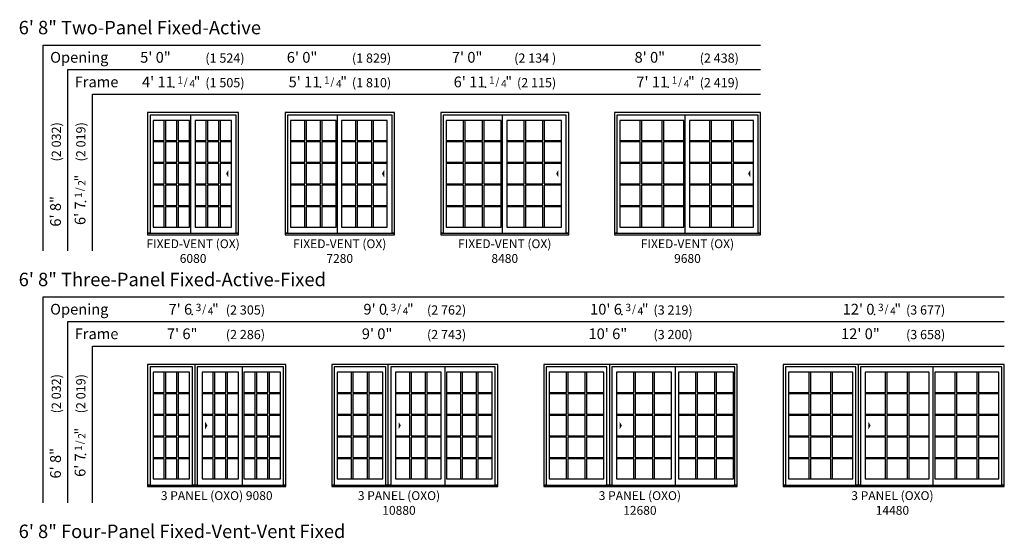
# Model space of a CAD drawing. Units: inches. Extents: x 25 to 3003, y 70 to 3091.
# Drawn here: x 801 to 1442, y 2334 to 2672 of the extents above; entities that cross this region are included whole.
import ezdxf
from ezdxf.enums import TextEntityAlignment as Align

# ---------------------------------------------------------------- set-up
doc = ezdxf.new("R2010")
doc.units = ezdxf.units.IN
doc.header["$MEASUREMENT"] = 0
doc.layers.add('ZP-ANNO-NPLT', color=7, linetype='Continuous', plot=False)
for name, color, linetype in [('ZP-ELEV-ACCS', 6, 'Continuous'), ('ZP-ELEV-FROS', 24, 'Continuous'), ('ZP-ELEV-GDLN', 90, 'Continuous'), ('ZP-ELEV-GLAS-VISB', 175, 'Continuous'), ('ZP-ELEV-GRLT', 83, 'Continuous'), ('ZP-ELEV-SAOS', 52, 'Continuous'), ('ZP-ELEV-TEXT', 255, 'Continuous')]:
    doc.layers.add(name, color=color, linetype=linetype)
doc.styles.get("Standard").update_dxf_attribs({"font": 'arial.ttf'})

# ---------------------------------------------------------------- blocks, each defined once
blk = doc.blocks.new('NG Elev Symbol Fraction 3-4')
at = {"layer": 'ZP-ANNO-NPLT'}
blk.add_point((0, 0), dxfattribs=at)
at = {"layer": 'ZP-ELEV-TEXT'}
for s, height, p in [('3', 0.05, (0.0623, 0.0234)), ('/', 0.05, (0.0949, 0.0143)), ('"', 0.07, (0.1805, 0.0026)), ('4', 0.05, (0.1443, 0))]:
    blk.add_text(s, height=height, dxfattribs=at).set_placement(p, align=Align.RIGHT)
blk = doc.blocks.new('NG Elev Symbol Fraction 1-4')
at = {"layer": 'ZP-ANNO-NPLT'}
blk.add_point((0, 0), dxfattribs=at)
at = {"layer": 'ZP-ELEV-TEXT'}
for s, height, p in [('1', 0.05, (0.0623, 0.0234)), ('/', 0.05, (0.0949, 0.0143)), ('"', 0.07, (0.1805, 0.0026)), ('4', 0.05, (0.1443, 0))]:
    blk.add_text(s, height=height, dxfattribs=at).set_placement(p, align=Align.RIGHT)
blk = doc.blocks.new('NG Elev Symbol Fraction 1-2')
at = {"layer": 'ZP-ANNO-NPLT'}
blk.add_point((0, 0), dxfattribs=at)
at = {"layer": 'ZP-ELEV-TEXT'}
for s, height, p in [('1', 0.05, (0.0623, 0.0234)), ('/', 0.05, (0.0949, 0.0143)), ('"', 0.07, (0.1805, 0.0026)), ('2', 0.05, (0.1443, 0))]:
    blk.add_text(s, height=height, dxfattribs=at).set_placement(p, align=Align.RIGHT)
blk = doc.blocks.new('Glass Panel LS SPD 2P 31 ~ 80 T')
at = {"layer": 'ZP-ELEV-GLAS-VISB', "flags": 128}
blk.add_lwpolyline([(23.72, 69.44), (0, 69.44), (0, 0), (23.72, 0)], close=True, dxfattribs=at)
at = {"layer": 'ZP-ELEV-GRLT'}
for p, q in [((7.28, 56.34), (7.28, 69.44)), ((8.15, 69.44), (8.15, 56.34)), ((15.58, 56.34), (15.58, 69.44)), ((16.45, 69.44), (16.45, 56.34)), ((0, 56.34), (7.28, 56.34)), ((7.28, 55.48), (0, 55.48)), ((7.28, 42.22), (7.28, 55.48)), ((8.15, 56.34), (15.58, 56.34)), ((16.45, 56.34), (23.72, 56.34)), ((23.72, 55.48), (16.45, 55.48)), ((16.45, 55.48), (16.45, 42.22)), ((0, 42.22), (7.28, 42.22)), ((7.28, 41.35), (0, 41.35)), ((7.28, 28.09), (7.28, 41.35)), ((16.45, 42.22), (23.72, 42.22)), ((23.72, 41.35), (16.45, 41.35)), ((16.45, 41.35), (16.45, 28.09)), ((0, 28.09), (7.28, 28.09)), ((7.28, 27.23), (0, 27.23)), ((7.28, 13.97), (7.28, 27.23)), ((16.45, 28.09), (23.72, 28.09)), ((23.72, 27.23), (16.45, 27.23)), ((16.45, 27.23), (16.45, 13.97)), ((0, 13.97), (7.28, 13.97)), ((7.28, 13.1), (0, 13.1)), ((7.28, 0), (7.28, 13.1)), ((15.58, 13.1), (8.15, 13.1)), ((8.15, 13.1), (8.15, 0)), ((15.58, 0), (15.58, 13.1)), ((16.45, 13.97), (23.72, 13.97)), ((16.45, 13.1), (16.45, 0)), ((23.72, 13.1), (16.45, 13.1))]:
    blk.add_line(p, q, dxfattribs=at)
at = {"layer": 'ZP-ELEV-GRLT', "flags": 128}
for points in [[(15.58, 55.48), (8.15, 55.48), (8.15, 42.22), (15.58, 42.22)], [(15.58, 41.35), (8.15, 41.35), (8.15, 28.09), (15.58, 28.09)], [(15.58, 27.23), (8.15, 27.23), (8.15, 13.97), (15.58, 13.97)]]:
    blk.add_lwpolyline(points, close=True, dxfattribs=at)
blk = doc.blocks.new('Elev LS M4 SPD OXO 60 ~ 80 T')
at = {"layer": 'ZP-ELEV-ACCS'}
blk.add_solid([(51.11, 39.74), (52.61, 42.24), (52.61, 37.24)], dxfattribs=at)
at = {"layer": 'ZP-ELEV-FROS', "flags": 128}
blk.add_lwpolyline([(59.25, 79.5), (0, 79.5), (0, 0), (59.25, 0)], close=True, dxfattribs=at)
at = {"layer": 'ZP-ELEV-SAOS'}
blk.add_line((28.22, 1), (28.22, 77.93), dxfattribs=at)
blk.add_lwpolyline([(1.56, 1), (0, 1), (59.25, 1), (57.69, 1), (57.69, 77.93), (1.56, 77.93)], close=True, dxfattribs=at)
for p in [(3.51, 5.01), (30.88, 5.01)]:
    blk.add_blockref('Glass Panel LS SPD 2P 31 ~ 80 T', p)
blk = doc.blocks.new('Glass Panel LS SPD 2P 37 ~ 80 T')
at = {"layer": 'ZP-ELEV-GLAS-VISB', "flags": 128}
blk.add_lwpolyline([(29.72, 69.44), (0, 69.44), (0, 0), (29.72, 0)], close=True, dxfattribs=at)
at = {"layer": 'ZP-ELEV-GRLT'}
for p, q in [((9.28, 56.34), (9.28, 69.44)), ((10.15, 69.44), (10.15, 56.34)), ((19.58, 56.34), (19.58, 69.44)), ((20.45, 69.44), (20.45, 56.34)), ((0, 56.34), (9.28, 56.34)), ((9.28, 55.48), (0, 55.48)), ((9.28, 42.22), (9.28, 55.48)), ((10.15, 56.34), (19.58, 56.34)), ((20.45, 56.34), (29.72, 56.34)), ((29.72, 55.48), (20.45, 55.48)), ((20.45, 55.48), (20.45, 42.22)), ((0, 42.22), (9.28, 42.22)), ((9.28, 41.35), (0, 41.35)), ((9.28, 28.09), (9.28, 41.35)), ((20.45, 42.22), (29.72, 42.22)), ((29.72, 41.35), (20.45, 41.35)), ((20.45, 41.35), (20.45, 28.09)), ((0, 28.09), (9.28, 28.09)), ((9.28, 27.23), (0, 27.23)), ((9.28, 13.97), (9.28, 27.23)), ((20.45, 28.09), (29.72, 28.09)), ((29.72, 27.23), (20.45, 27.23)), ((20.45, 27.23), (20.45, 13.97)), ((0, 13.97), (9.28, 13.97)), ((9.28, 13.1), (0, 13.1)), ((9.28, 0), (9.28, 13.1)), ((19.58, 13.1), (10.15, 13.1)), ((10.15, 13.1), (10.15, 0)), ((19.58, 0), (19.58, 13.1)), ((20.45, 13.97), (29.72, 13.97)), ((29.72, 13.1), (20.45, 13.1)), ((20.45, 13.1), (20.45, 0))]:
    blk.add_line(p, q, dxfattribs=at)
at = {"layer": 'ZP-ELEV-GRLT', "flags": 128}
for points in [[(19.58, 55.48), (10.15, 55.48), (10.15, 42.22), (19.58, 42.22)], [(19.58, 41.35), (10.15, 41.35), (10.15, 28.09), (19.58, 28.09)], [(19.58, 27.23), (10.15, 27.23), (10.15, 13.97), (19.58, 13.97)]]:
    blk.add_lwpolyline(points, close=True, dxfattribs=at)
blk = doc.blocks.new('Elev LS M4 SPD OXO 72 ~ 80 T')
at = {"layer": 'ZP-ELEV-ACCS'}
blk.add_solid([(63.11, 39.74), (64.61, 42.24), (64.61, 37.24)], dxfattribs=at)
at = {"layer": 'ZP-ELEV-FROS', "flags": 128}
blk.add_lwpolyline([(71.25, 79.5), (0, 79.5), (0, 0), (71.25, 0)], close=True, dxfattribs=at)
at = {"layer": 'ZP-ELEV-SAOS'}
blk.add_line((34.22, 1), (34.22, 77.93), dxfattribs=at)
blk.add_lwpolyline([(1.56, 1), (0, 1), (71.25, 1), (69.69, 1), (69.69, 77.93), (1.56, 77.93)], close=True, dxfattribs=at)
for p in [(3.51, 5.01), (36.88, 5.01)]:
    blk.add_blockref('Glass Panel LS SPD 2P 37 ~ 80 T', p)
blk = doc.blocks.new('Glass Panel LS SPD 2P 43 ~ 80 T')
at = {"layer": 'ZP-ELEV-GLAS-VISB', "flags": 128}
blk.add_lwpolyline([(35.72, 69.44), (0, 69.44), (0, 0), (35.72, 0)], close=True, dxfattribs=at)
at = {"layer": 'ZP-ELEV-GRLT'}
for p, q in [((11.28, 56.34), (11.28, 69.44)), ((12.15, 69.44), (12.15, 56.34)), ((23.58, 56.34), (23.58, 69.44)), ((24.45, 69.44), (24.45, 56.34)), ((0, 56.34), (11.28, 56.34)), ((11.28, 55.48), (0, 55.48)), ((11.28, 42.22), (11.28, 55.48)), ((12.15, 56.34), (23.58, 56.34)), ((24.45, 56.34), (35.72, 56.34)), ((35.72, 55.48), (24.45, 55.48)), ((24.45, 55.48), (24.45, 42.22)), ((0, 42.22), (11.28, 42.22)), ((11.28, 41.35), (0, 41.35)), ((11.28, 28.09), (11.28, 41.35)), ((24.45, 42.22), (35.72, 42.22)), ((35.72, 41.35), (24.45, 41.35)), ((24.45, 41.35), (24.45, 28.09)), ((0, 28.09), (11.28, 28.09)), ((11.28, 27.23), (0, 27.23)), ((11.28, 13.97), (11.28, 27.23)), ((24.45, 28.09), (35.72, 28.09)), ((35.72, 27.23), (24.45, 27.23)), ((24.45, 27.23), (24.45, 13.97)), ((0, 13.97), (11.28, 13.97)), ((11.28, 13.1), (0, 13.1)), ((11.28, 0), (11.28, 13.1)), ((23.58, 13.1), (12.15, 13.1)), ((12.15, 13.1), (12.15, 0)), ((23.58, 0), (23.58, 13.1)), ((24.45, 13.97), (35.72, 13.97)), ((35.72, 13.1), (24.45, 13.1)), ((24.45, 13.1), (24.45, 0))]:
    blk.add_line(p, q, dxfattribs=at)
at = {"layer": 'ZP-ELEV-GRLT', "flags": 128}
for points in [[(23.58, 55.48), (12.15, 55.48), (12.15, 42.22), (23.58, 42.22)], [(23.58, 41.35), (12.15, 41.35), (12.15, 28.09), (23.58, 28.09)], [(23.58, 27.23), (12.15, 27.23), (12.15, 13.97), (23.58, 13.97)]]:
    blk.add_lwpolyline(points, close=True, dxfattribs=at)
blk = doc.blocks.new('Elev LS M4 SPD OXO 84 ~ 80 T')
at = {"layer": 'ZP-ELEV-ACCS'}
blk.add_solid([(75.11, 39.74), (76.61, 42.24), (76.61, 37.24)], dxfattribs=at)
at = {"layer": 'ZP-ELEV-FROS', "flags": 128}
blk.add_lwpolyline([(83.25, 79.5), (0, 79.5), (0, 0), (83.25, 0)], close=True, dxfattribs=at)
at = {"layer": 'ZP-ELEV-SAOS'}
blk.add_line((40.22, 1), (40.22, 77.93), dxfattribs=at)
blk.add_lwpolyline([(1.56, 1), (0, 1), (83.25, 1), (81.69, 1), (81.69, 77.93), (1.56, 77.93)], close=True, dxfattribs=at)
for p in [(3.51, 5.01), (42.89, 5.01)]:
    blk.add_blockref('Glass Panel LS SPD 2P 43 ~ 80 T', p)
blk = doc.blocks.new('Glass Panel LS SPD 2P 49 ~ 80 T')
at = {"layer": 'ZP-ELEV-GLAS-VISB', "flags": 128}
blk.add_lwpolyline([(41.72, 69.44), (0, 69.44), (0, 0), (41.72, 0)], close=True, dxfattribs=at)
at = {"layer": 'ZP-ELEV-GRLT'}
for p, q in [((13.28, 56.34), (13.28, 69.44)), ((14.15, 69.44), (14.15, 56.34)), ((27.58, 56.34), (27.58, 69.44)), ((28.45, 69.44), (28.45, 56.34)), ((0, 56.34), (13.28, 56.34)), ((13.28, 55.48), (0, 55.48)), ((13.28, 42.22), (13.28, 55.48)), ((14.15, 56.34), (27.58, 56.34)), ((28.45, 56.34), (41.72, 56.34)), ((41.72, 55.48), (28.45, 55.48)), ((28.45, 55.48), (28.45, 42.22)), ((0, 42.22), (13.28, 42.22)), ((13.28, 41.35), (0, 41.35)), ((13.28, 28.09), (13.28, 41.35)), ((28.45, 42.22), (41.72, 42.22)), ((41.72, 41.35), (28.45, 41.35)), ((28.45, 41.35), (28.45, 28.09)), ((0, 28.09), (13.28, 28.09)), ((13.28, 27.23), (0, 27.23)), ((13.28, 13.97), (13.28, 27.23)), ((28.45, 28.09), (41.72, 28.09)), ((41.72, 27.23), (28.45, 27.23)), ((28.45, 27.23), (28.45, 13.97)), ((0, 13.97), (13.28, 13.97)), ((13.28, 13.1), (0, 13.1)), ((13.28, 0), (13.28, 13.1)), ((27.58, 13.1), (14.15, 13.1)), ((14.15, 13.1), (14.15, 0)), ((27.58, 0), (27.58, 13.1)), ((28.45, 13.97), (41.72, 13.97)), ((41.72, 13.1), (28.45, 13.1)), ((28.45, 13.1), (28.45, 0))]:
    blk.add_line(p, q, dxfattribs=at)
at = {"layer": 'ZP-ELEV-GRLT', "flags": 128}
for points in [[(27.58, 55.48), (14.15, 55.48), (14.15, 42.22), (27.58, 42.22)], [(27.58, 41.35), (14.15, 41.35), (14.15, 28.09), (27.58, 28.09)], [(27.58, 27.23), (14.15, 27.23), (14.15, 13.97), (27.58, 13.97)]]:
    blk.add_lwpolyline(points, close=True, dxfattribs=at)
blk = doc.blocks.new('Elev LS M4 SPD OXO 96 ~ 80 T')
at = {"layer": 'ZP-ELEV-ACCS'}
blk.add_solid([(87.11, 39.74), (88.61, 42.24), (88.61, 37.24)], dxfattribs=at)
at = {"layer": 'ZP-ELEV-FROS', "flags": 128}
blk.add_lwpolyline([(95.25, 79.5), (0, 79.5), (0, 0), (95.25, 0)], close=True, dxfattribs=at)
at = {"layer": 'ZP-ELEV-SAOS'}
blk.add_line((46.22, 1), (46.22, 77.93), dxfattribs=at)
blk.add_lwpolyline([(1.56, 1), (0, 1), (95.25, 1), (93.69, 1), (93.69, 77.93), (1.56, 77.93)], close=True, dxfattribs=at)
for p in [(3.51, 5.01), (48.88, 5.01)]:
    blk.add_blockref('Glass Panel LS SPD 2P 49 ~ 80 T', p)
blk = doc.blocks.new('Elev LS M4 SPD OXO 90 ~ 80 T')
at = {"layer": 'ZP-ELEV-ACCS'}
blk.add_solid([(38.94, 39.74), (37.44, 42.24), (37.44, 37.24)], dxfattribs=at)
at = {"layer": 'ZP-ELEV-FROS', "flags": 128}
blk.add_lwpolyline([(90, 79.5), (0, 79.5), (0, 0), (90, 0)], close=True, dxfattribs=at)
at = {"layer": 'ZP-ELEV-SAOS'}
for p, q in [((30.78, 79.5), (30.78, 0)), ((61.78, 1), (61.78, 77.93))]:
    blk.add_line(p, q, dxfattribs=at)
at = {"layer": 'ZP-ELEV-SAOS', "flags": 128}
blk.add_lwpolyline([(29.22, 77.93), (1.56, 77.93), (1.56, 1), (0, 1), (30.78, 1), (29.22, 1)], close=True, dxfattribs=at)
at = {"layer": 'ZP-ELEV-SAOS'}
blk.add_lwpolyline([(32.31, 1), (30.78, 1), (90, 1), (88.44, 1), (88.44, 77.93), (32.31, 77.93)], close=True, dxfattribs=at)
for p in [(3.51, 5.01), (35.43, 5.01), (62.75, 5.01)]:
    blk.add_blockref('Glass Panel LS SPD 2P 31 ~ 80 T', p)
blk = doc.blocks.new('Elev LS M4 SPD OXO 108 ~ 80 T')
at = {"layer": 'ZP-ELEV-ACCS'}
blk.add_solid([(44.92, 39.74), (43.42, 42.24), (43.42, 37.24)], dxfattribs=at)
at = {"layer": 'ZP-ELEV-FROS', "flags": 128}
blk.add_lwpolyline([(108, 79.5), (0, 79.5), (0, 0), (108, 0)], close=True, dxfattribs=at)
at = {"layer": 'ZP-ELEV-SAOS'}
for p, q in [((36.75, 0), (36.75, 79.5)), ((73.75, 1), (73.75, 77.92))]:
    blk.add_line(p, q, dxfattribs=at)
at = {"layer": 'ZP-ELEV-SAOS', "flags": 128}
blk.add_lwpolyline([(35.19, 77.92), (1.56, 77.92), (1.56, 1), (0, 1), (36.75, 1), (35.19, 1)], close=True, dxfattribs=at)
at = {"layer": 'ZP-ELEV-SAOS'}
blk.add_lwpolyline([(38.31, 1), (36.75, 1), (108, 1), (106.44, 1), (106.44, 77.92), (38.31, 77.92)], close=True, dxfattribs=at)
for p in [(3.53, 5.01), (41.4, 5.01), (74.73, 5.01)]:
    blk.add_blockref('Glass Panel LS SPD 2P 37 ~ 80 T', p)
blk = doc.blocks.new('Elev LS M4 SPD OXO 126 ~ 80 T')
at = {"layer": 'ZP-ELEV-ACCS'}
blk.add_solid([(50.92, 39.74), (49.42, 42.24), (49.42, 37.24)], dxfattribs=at)
at = {"layer": 'ZP-ELEV-FROS', "flags": 128}
blk.add_lwpolyline([(126, 79.5), (0, 79.5), (0, 0), (126, 0)], close=True, dxfattribs=at)
at = {"layer": 'ZP-ELEV-SAOS'}
for p, q in [((42.75, 79.5), (42.75, 0)), ((85.78, 1), (85.78, 77.93))]:
    blk.add_line(p, q, dxfattribs=at)
at = {"layer": 'ZP-ELEV-SAOS', "flags": 128}
blk.add_lwpolyline([(41.19, 77.93), (1.56, 77.93), (1.56, 1), (0, 1), (42.75, 1), (41.19, 1)], close=True, dxfattribs=at)
at = {"layer": 'ZP-ELEV-SAOS'}
blk.add_lwpolyline([(44.31, 1), (42.75, 1), (126, 1), (124.44, 1), (124.44, 77.93), (44.31, 77.93)], close=True, dxfattribs=at)
for p in [(3.51, 5.01), (47.42, 5.01), (87.79, 5.01)]:
    blk.add_blockref('Glass Panel LS SPD 2P 43 ~ 80 T', p)
blk = doc.blocks.new('Elev LS M4 SPD OXO 144 ~ 80 T')
at = {"layer": 'ZP-ELEV-ACCS'}
blk.add_solid([(56.92, 39.74), (55.42, 42.24), (55.42, 37.24)], dxfattribs=at)
at = {"layer": 'ZP-ELEV-FROS', "flags": 128}
blk.add_lwpolyline([(144, 79.5), (0, 79.5), (0, 0), (144, 0)], close=True, dxfattribs=at)
at = {"layer": 'ZP-ELEV-SAOS'}
for p, q in [((48.75, 79.5), (48.75, 0)), ((97.77, 1), (97.77, 77.93))]:
    blk.add_line(p, q, dxfattribs=at)
at = {"layer": 'ZP-ELEV-SAOS', "flags": 128}
blk.add_lwpolyline([(47.19, 77.93), (1.56, 77.93), (1.56, 1), (0, 1), (48.75, 1), (47.19, 1)], close=True, dxfattribs=at)
at = {"layer": 'ZP-ELEV-SAOS'}
blk.add_lwpolyline([(50.31, 1), (48.75, 1), (144, 1), (142.44, 1), (142.44, 77.93), (50.31, 77.93)], close=True, dxfattribs=at)
for p in [(3.51, 5.01), (53.39, 5.01), (98.76, 5.01)]:
    blk.add_blockref('Glass Panel LS SPD 2P 49 ~ 80 T', p)

msp = doc.modelspace()

# ---------------------------------------------------------------- linework, layer by layer
at = {"layer": 'ZP-ELEV-GDLN'}
for p, q in [((816, 2655), (1283.25, 2655)), ((816, 2521), (816, 2655)), ((832, 2639), (1283.25, 2639)), ((832, 2521), (832, 2639)), ((848, 2623), (1283.25, 2623)), ((848, 2521), (848, 2623)), ((816, 2491), (1442, 2491)), ((816, 2357), (816, 2491)), ((832, 2475), (1442, 2475)), ((832, 2357), (832, 2475)), ((848, 2459), (1442, 2459)), ((848, 2357), (848, 2459))]:
    msp.add_line(p, q, dxfattribs=at)

# ---------------------------------------------------------------- block references
for name, p, xscale, yscale, zscale in [('NG Elev Symbol Fraction 1-4', (901.02, 2627.5), 96.00000000000007, 96.00000000000007, 96.00000000000007), ('NG Elev Symbol Fraction 1-4', (996.52, 2627.5), 96.00000000000007, 96.00000000000007, 96.00000000000007), ('NG Elev Symbol Fraction 1-4', (1104.02, 2627.5), 96.00000000000007, 96.00000000000007, 96.00000000000007), ('NG Elev Symbol Fraction 1-4', (1223.02, 2627.5), 96.00000000000007, 96.00000000000007, 96.00000000000007), ('NG Elev Symbol Fraction 3-4', (913, 2479.5), 96, 96, 96), ('NG Elev Symbol Fraction 3-4', (1039.96, 2479.5), 96, 96, 96), ('NG Elev Symbol Fraction 3-4', (1192.92, 2479.5), 96, 96, 96), ('NG Elev Symbol Fraction 3-4', (1357.42, 2479.5), 96, 96, 96)]:
    msp.add_blockref(name, p, dxfattribs=dict(xscale=xscale, yscale=yscale, zscale=zscale))
for name, p in [('Elev LS M4 SPD OXO 60 ~ 80 T', (884, 2531.5)), ('Elev LS M4 SPD OXO 72 ~ 80 T', (973.5, 2531.5)), ('Elev LS M4 SPD OXO 84 ~ 80 T', (1075, 2531.5)), ('Elev LS M4 SPD OXO 96 ~ 80 T', (1188, 2531.5)), ('Elev LS M4 SPD OXO 90 ~ 80 T', (884, 2367.5)), ('Elev LS M4 SPD OXO 108 ~ 80 T', (1004, 2367.5)), ('Elev LS M4 SPD OXO 126 ~ 80 T', (1142, 2367.5)), ('Elev LS M4 SPD OXO 144 ~ 80 T', (1298, 2367.5))]:
    msp.add_blockref(name, p)
at = {"xscale": 96, "yscale": 96, "zscale": 96, "rotation": 90}
for p in [(843.5, 2553.21), (843.5, 2388.46)]:
    msp.add_blockref('NG Elev Symbol Fraction 1-2', p, dxfattribs=at)

# ---------------------------------------------------------------- texts
at = {"layer": 'ZP-ELEV-TEXT'}
for s, height, p in [('6\' 8" Two-Panel Fixed-Active', 8.75, (800, 2662)), ('Opening', 7, (820.5, 2643.5)), ('Frame', 7, (836.5, 2627.5)), ('6\' 8" Three-Panel Fixed-Active-Fixed', 8.75, (800, 2498)), ('Opening', 7, (820.5, 2479.5)), ('Frame', 7, (836.5, 2463.5)), ('6\' 8" Four-Panel Fixed-Vent-Vent Fixed', 8.75, (800, 2334))]:
    msp.add_text(s, height=height, dxfattribs=at).set_placement(p)
for s, height, p in [('5\' 0"', 7, (899.06, 2643.5)), ('(1 524)', 6, (947.13, 2643.5)), ('6\' 0"', 7, (994.56, 2643.5)), ('(1 829)', 6, (1042.62, 2643.5)), ('7\' 0"', 7, (1102.06, 2643.5)), ('(2 134 )', 6, (1150.13, 2643.5)), ('8\' 0"', 7, (1221.06, 2643.5)), ('(2 438)', 6, (1269.12, 2643.5)), ("4' 11", 7, (901.02, 2627.5)), ('(1 505)', 6, (947.13, 2627.5)), ("5' 11", 7, (996.52, 2627.5)), ('(1 810)', 6, (1042.62, 2627.5)), ("6' 11", 7, (1104.02, 2627.5)), ('(2 115)', 6, (1150.13, 2627.5)), ("7' 11", 7, (1223.02, 2627.5)), ('(2 419)', 6, (1269.12, 2627.5)), ("7' 6", 7, (913, 2479.5)), ('(2 305)', 6, (960.48, 2479.5)), ("9' 0", 7, (1039.96, 2479.5)), ('(2 762)', 6, (1091.5, 2479.5)), ("10' 6", 7, (1192.92, 2479.5)), ('(3 219)', 6, (1239.02, 2479.5)), ("12' 0", 7, (1357.42, 2479.5)), ('(3 677)', 6, (1403.52, 2479.5)), ('7\' 6"', 7, (916.47, 2463.5)), ('(2 286)', 6, (960.48, 2463.5)), ('9\' 0"', 7, (1043.43, 2463.5)), ('(2 743)', 6, (1091.5, 2463.5)), ('10\' 6"', 7, (1196.39, 2463.5)), ('(3 200)', 6, (1239.02, 2463.5)), ('12\' 0"', 7, (1360.89, 2463.5)), ('(3 658)', 6, (1403.52, 2463.5))]:
    msp.add_text(s, height=height, dxfattribs=at).set_placement(p, align=Align.RIGHT)
for s, height, p in [('(2 032)', 6, (827.5, 2604.75)), ('(2 019)', 6, (843.5, 2604.75)), ('6\' 8"', 7, (827.5, 2556.68)), ("6' 7", 7, (843.5, 2553.21)), ('(2 032)', 6, (827.5, 2440.75)), ('(2 019)', 6, (843.5, 2440.75)), ('6\' 8"', 7, (827.5, 2392.68)), ("6' 7", 7, (843.5, 2389.21))]:
    msp.add_text(s, height=height, rotation=90, dxfattribs=at).set_placement(p, align=Align.RIGHT)
at = {"layer": 'ZP-ELEV-TEXT', "char_height": 5.75, "width": 75, "attachment_point": 2}
for s, insert in [('FIXED-VENT (OX) 6080', (913.62, 2528.5)), ('FIXED-VENT (OX) 7280', (1009.12, 2528.5)), ('FIXED-VENT (OX) 8480', (1116.62, 2528.5)), ('FIXED-VENT (OX) 9680', (1235.62, 2528.5)), ('3 PANEL (OXO) 9080', (929, 2364.5)), ('3 PANEL (OXO) 10880', (1047.73, 2364.5)), ('3 PANEL (OXO) 12680', (1204.62, 2364.5)), ('3 PANEL (OXO) 14480', (1369.12, 2364.5))]:
    msp.add_mtext(s, dxfattribs=dict(at, insert=insert))

doc.saveas('drawing.dxf')
